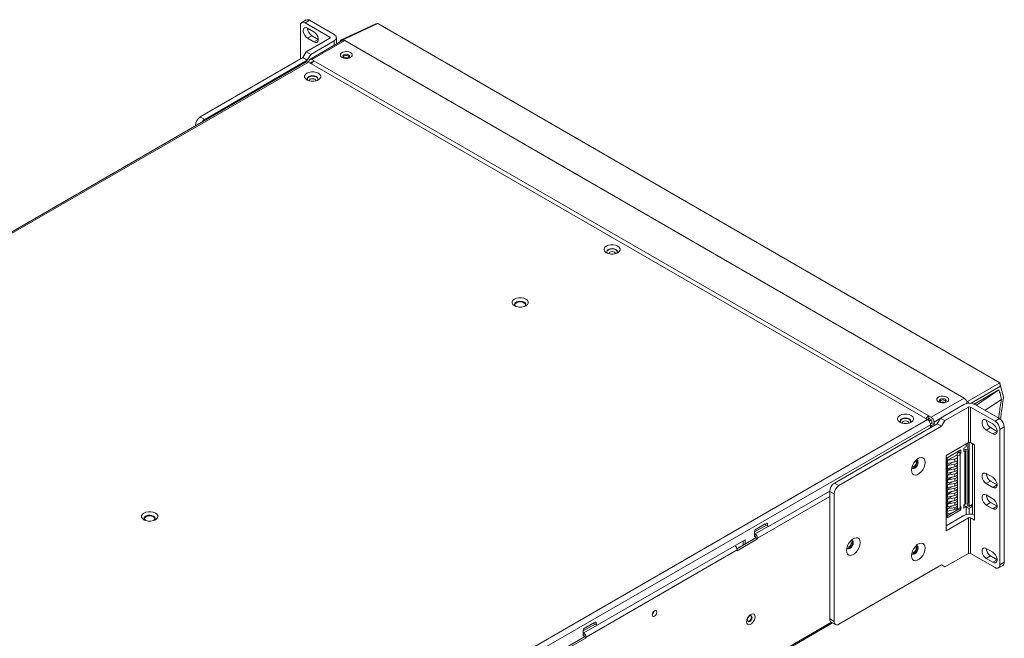
# Model space of a CAD drawing. Extents: x -287 to 432, y 345 to 656.
# Drawn here: x -105 to -86, y 561 to 572 of the extents above; entities that cross this region are included whole.
import ezdxf

# ---------------------------------------------------------------- set-up
doc = ezdxf.new("R2010")
doc.units = 0
doc.header["$LTSCALE"] = 0.38
doc.header["$MEASUREMENT"] = 0
doc.layers.add('M-OBJECT-DETAILS', color=7, linetype='CONTINUOUS', lineweight=13)

msp = doc.modelspace()

# ---------------------------------------------------------------- linework, layer by layer
at = {"layer": 'M-OBJECT-DETAILS', "linetype": 'Continuous', "lineweight": 0}
for p, q in [((-99.361, 572.204), (-99.361, 571.566)), ((-99.25, 572.312), (-99.334, 572.264)), ((-99.185, 572.306), (-99.269, 572.257)), ((-98.801, 571.987), (-99.269, 572.257)), ((-98.717, 572.035), (-99.185, 572.306)), ((-97.922, 572.237), (-98.594, 571.926)), ((-97.885, 572.242), (-98.573, 571.923)), ((-97.886, 572.242), (-97.885, 572.242)), ((-86.014, 565.389), (-97.885, 572.242)), ((-99.224, 572.156), (-99.101, 572.085)), ((-99.224, 571.964), (-99.141, 572.013)), ((-99.018, 571.941), (-99.141, 572.013)), ((-99.247, 571.705), (-98.801, 571.963)), ((-99.101, 571.893), (-99.224, 571.964)), ((-98.552, 571.924), (-99.181, 571.561)), ((-98.717, 571.914), (-99.164, 571.656)), ((-99.141, 571.557), (-98.512, 571.92)), ((-99.018, 571.941), (-99.101, 571.893)), ((-98.801, 571.987), (-98.801, 571.963)), ((-98.717, 571.914), (-98.717, 571.829)), ((-98.674, 571.854), (-98.674, 571.975)), ((-98.604, 571.894), (-98.604, 571.905)), ((-98.573, 571.923), (-98.563, 571.918)), ((-98.512, 571.92), (-86.695, 565.098)), ((-99.311, 571.594), (-99.247, 571.705)), ((-99.164, 571.656), (-99.247, 571.705)), ((-99.164, 571.656), (-99.228, 571.546)), ((-99.247, 571.513), (-116.161, 561.748)), ((-116.122, 561.744), (-99.208, 571.509)), ((-101.27, 570.464), (-99.311, 571.594)), ((-99.228, 571.546), (-101.186, 570.416)), ((-99.228, 571.546), (-99.311, 571.594)), ((-87.391, 564.687), (-99.208, 571.509)), ((-99.197, 571.525), (-99.197, 571.503)), ((-99.143, 571.51), (-99.176, 571.49)), ((-99.141, 571.557), (-99.099, 571.532)), ((-99.132, 571.503), (-99.141, 571.509)), ((-99.102, 571.531), (-99.099, 571.532)), ((-99.102, 571.531), (-87.37, 564.758)), ((-101.362, 570.292), (-101.362, 570.304)), ((-101.351, 570.298), (-101.362, 570.304)), ((-101.186, 570.416), (-101.27, 570.464)), ((-86.631, 565.03), (-86.013, 565.386)), ((-85.999, 565.323), (-86.561, 564.998)), ((-86.504, 564.983), (-86.029, 565.257)), ((-86.457, 564.965), (-86.029, 565.257)), ((-86.013, 565.386), (-86.014, 565.389)), ((-85.999, 565.324), (-86.01, 565.371)), ((-85.997, 565.318), (-85.999, 565.324)), ((-86.695, 565.098), (-87.324, 564.735)), ((-86.294, 564.864), (-85.979, 565.073)), ((-87.143, 564.717), (-86.696, 564.975)), ((-86.613, 564.927), (-87.06, 564.669)), ((-86.639, 565.002), (-86.657, 564.991)), ((-86.647, 565.039), (-86.631, 565.03)), ((-86.639, 565.002), (-86.639, 564.996)), ((-86.613, 564.249), (-86.613, 564.927)), ((-86.102, 564.657), (-86.57, 564.927)), ((-86.57, 564.249), (-86.57, 564.927)), ((-86.019, 564.705), (-86.487, 564.975)), ((-86.457, 564.965), (-86.456, 564.957)), ((-87.391, 564.687), (-104.305, 554.923)), ((-87.387, 564.684), (-87.353, 564.704)), ((-87.382, 564.695), (-87.387, 564.684)), ((-87.383, 564.693), (-87.377, 564.69)), ((-87.383, 564.693), (-87.377, 564.69)), ((-87.367, 564.76), (-87.37, 564.758)), ((-87.367, 564.712), (-87.37, 564.71)), ((-87.367, 564.712), (-87.367, 564.76)), ((-87.367, 564.76), (-87.324, 564.735)), ((-87.324, 564.687), (-87.367, 564.712)), ((-87.32, 564.684), (-87.361, 564.66)), ((-87.149, 564.707), (-87.268, 564.638)), ((-87.207, 564.607), (-87.143, 564.717)), ((-87.143, 564.717), (-87.06, 564.669)), ((-87.06, 564.669), (-87.123, 564.559)), ((-86.27, 564.678), (-86.147, 564.607)), ((-86.019, 564.705), (-86.102, 564.657)), ((-87.335, 564.59), (-104.249, 554.826)), ((-89.166, 563.476), (-87.207, 564.607)), ((-87.123, 564.559), (-89.082, 563.428)), ((-87.337, 564.609), (-87.31, 564.625)), ((-87.335, 564.533), (-87.335, 564.59)), ((-87.318, 564.572), (-87.335, 564.582)), ((-87.335, 564.543), (-87.318, 564.572)), ((-87.268, 564.601), (-87.318, 564.572)), ((-87.31, 564.625), (-87.31, 564.662)), ((-87.31, 564.625), (-87.268, 564.601)), ((-87.268, 564.638), (-87.268, 564.601)), ((-87.207, 564.607), (-87.123, 564.559)), ((-86.27, 564.486), (-86.187, 564.534)), ((-86.147, 564.415), (-86.27, 564.486)), ((-86.063, 564.463), (-86.187, 564.534)), ((-85.927, 564.546), (-86.01, 564.497)), ((-86.01, 561.917), (-86.01, 564.497)), ((-85.927, 561.965), (-85.927, 564.546)), ((-86.063, 564.463), (-86.147, 564.415)), ((-87.039, 564.003), (-86.613, 564.249)), ((-87.016, 563.958), (-86.754, 564.109)), ((-86.754, 564.043), (-86.754, 564.109)), ((-86.698, 564.141), (-86.655, 564.166)), ((-86.698, 564.141), (-86.698, 564.076)), ((-86.655, 564.166), (-86.655, 564.225)), ((-86.616, 564.112), (-86.655, 564.116)), ((-86.625, 564.113), (-86.625, 564.242)), ((-86.624, 564.085), (-86.616, 564.112)), ((-86.616, 563.099), (-86.616, 564.112)), ((-86.612, 564.25), (-86.6, 564.243)), ((-86.583, 564.253), (-86.6, 564.243)), ((-86.6, 564.243), (-86.6, 563.029)), ((-86.498, 564.207), (-86.57, 564.249)), ((-86.534, 563.071), (-86.534, 564.228)), ((-86.498, 564.207), (-86.498, 562.77)), ((-87.039, 562.566), (-87.039, 564.003)), ((-86.828, 564.017), (-87.016, 563.909)), ((-87.016, 562.814), (-87.016, 563.958)), ((-86.869, 563.936), (-87.01, 563.909)), ((-86.869, 563.936), (-86.869, 563.879)), ((-86.828, 564.017), (-86.825, 564.006)), ((-86.825, 564.025), (-86.825, 564.003)), ((-86.817, 563.996), (-86.824, 564.018)), ((-86.824, 564.018), (-86.824, 563.996)), ((-86.817, 563.996), (-86.77, 564.001)), ((-86.817, 562.983), (-86.817, 563.996)), ((-86.805, 564.052), (-86.788, 564.063)), ((-86.788, 564.063), (-86.788, 564.089)), ((-86.788, 564.063), (-86.754, 564.043)), ((-86.77, 564.001), (-86.777, 564.023)), ((-86.772, 564.033), (-86.754, 564.043)), ((-86.772, 564.005), (-86.772, 564.033)), ((-86.77, 562.988), (-86.77, 564.001)), ((-86.698, 564.076), (-86.68, 564.086)), ((-86.68, 564.086), (-86.68, 563.074)), ((-86.663, 564.089), (-86.624, 564.085)), ((-86.663, 563.077), (-86.663, 564.089)), ((-86.624, 564.085), (-86.624, 563.073)), ((-86.912, 563.869), (-87.016, 563.809)), ((-86.912, 563.778), (-87.016, 563.717)), ((-87.01, 563.848), (-87.01, 563.909)), ((-87.01, 563.848), (-86.869, 563.879)), ((-86.869, 563.837), (-87.01, 563.809)), ((-87.01, 563.756), (-87.01, 563.809)), ((-87.01, 563.756), (-86.869, 563.787)), ((-86.869, 563.745), (-87.01, 563.717)), ((-86.869, 563.837), (-86.869, 563.787)), ((-86.869, 563.745), (-86.869, 563.695)), ((-86.824, 563.904), (-86.824, 563.896)), ((-86.824, 563.812), (-86.824, 563.804)), ((-86.912, 563.686), (-87.016, 563.626)), ((-86.912, 563.594), (-87.016, 563.534)), ((-87.01, 563.664), (-87.01, 563.717)), ((-87.01, 563.664), (-86.869, 563.695)), ((-86.869, 563.653), (-87.01, 563.625)), ((-87.01, 563.572), (-87.01, 563.625)), ((-87.01, 563.572), (-86.869, 563.604)), ((-86.869, 563.561), (-87.01, 563.534)), ((-86.869, 563.653), (-86.869, 563.604)), ((-86.869, 563.561), (-86.869, 563.512)), ((-86.824, 563.721), (-86.824, 563.712)), ((-86.824, 563.629), (-86.824, 563.621)), ((-86.27, 563.657), (-86.147, 563.586)), ((-89.166, 563.476), (-89.082, 563.428)), ((-86.912, 563.502), (-87.016, 563.442)), ((-86.912, 563.411), (-87.016, 563.351)), ((-87.01, 563.481), (-87.01, 563.534)), ((-87.01, 563.481), (-86.869, 563.512)), ((-86.869, 563.47), (-87.01, 563.442)), ((-87.01, 563.389), (-87.01, 563.442)), ((-87.01, 563.389), (-86.869, 563.42)), ((-86.869, 563.378), (-87.01, 563.35)), ((-87.01, 563.297), (-87.01, 563.35)), ((-86.869, 563.47), (-86.869, 563.42)), ((-86.869, 563.378), (-86.869, 563.328)), ((-86.824, 563.537), (-86.824, 563.529)), ((-86.824, 563.446), (-86.824, 563.437)), ((-86.824, 563.354), (-86.824, 563.346)), ((-86.27, 563.465), (-86.187, 563.514)), ((-86.147, 563.394), (-86.27, 563.465)), ((-86.063, 563.442), (-86.187, 563.514)), ((-86.063, 563.442), (-86.147, 563.394)), ((-90.636, 562.424), (-89.257, 563.22)), ((-90.425, 562.65), (-89.257, 563.324)), ((-89.257, 563.317), (-89.174, 563.269)), ((-89.257, 560.884), (-89.257, 563.317)), ((-89.174, 563.269), (-89.174, 560.835)), ((-86.912, 563.319), (-87.016, 563.259)), ((-86.912, 563.227), (-87.016, 563.167)), ((-87.01, 563.297), (-86.869, 563.328)), ((-86.869, 563.286), (-87.01, 563.258)), ((-87.01, 563.205), (-87.01, 563.258)), ((-87.01, 563.205), (-86.869, 563.237)), ((-86.869, 563.194), (-87.01, 563.167)), ((-87.01, 563.114), (-87.01, 563.167)), ((-86.869, 563.286), (-86.869, 563.237)), ((-86.869, 563.194), (-86.869, 563.145)), ((-86.824, 563.262), (-86.824, 563.254)), ((-86.824, 563.17), (-86.824, 563.162)), ((-86.27, 563.249), (-86.147, 563.178)), ((-86.912, 563.135), (-87.016, 563.075)), ((-86.912, 563.044), (-87.016, 562.984)), ((-87.016, 562.853), (-86.788, 562.985)), ((-87.01, 563.114), (-86.869, 563.145)), ((-86.869, 563.103), (-87.01, 563.075)), ((-87.01, 563.022), (-87.01, 563.075)), ((-87.01, 563.022), (-86.869, 563.053)), ((-86.869, 563.011), (-87.01, 562.983)), ((-87.01, 562.94), (-87.01, 562.983)), ((-86.869, 563.053), (-86.869, 563.103)), ((-86.869, 563.011), (-86.869, 562.972)), ((-86.824, 563.079), (-86.824, 563.07)), ((-86.822, 563), (-86.817, 562.983)), ((-86.77, 562.988), (-86.817, 562.983)), ((-86.788, 562.985), (-86.788, 562.986)), ((-86.788, 562.985), (-86.754, 562.966)), ((-86.754, 563.031), (-86.77, 563.022)), ((-86.754, 562.966), (-86.754, 563.031)), ((-86.68, 563.074), (-86.698, 563.063)), ((-86.698, 563.063), (-86.698, 562.998)), ((-86.698, 563.037), (-86.689, 563.042)), ((-86.655, 563.023), (-86.698, 562.998)), ((-86.655, 563.023), (-86.689, 563.042)), ((-86.624, 563.073), (-86.663, 563.077)), ((-86.658, 563.024), (-86.625, 563.044)), ((-86.656, 563.023), (-86.655, 563.026)), ((-86.655, 562.877), (-86.655, 563.023)), ((-86.653, 562.877), (-86.653, 563.027)), ((-86.653, 563.022), (-86.6, 562.991)), ((-86.625, 563.044), (-86.625, 563.073)), ((-86.625, 563.044), (-86.6, 563.029)), ((-86.616, 563.099), (-86.624, 563.073)), ((-86.6, 563.029), (-86.534, 563.071)), ((-86.534, 563.038), (-86.6, 562.991)), ((-86.6, 562.991), (-86.6, 562.885)), ((-86.534, 563.038), (-86.563, 563.053)), ((-86.534, 563.038), (-86.534, 563.071)), ((-86.534, 562.879), (-86.534, 563.038)), ((-86.27, 563.057), (-86.187, 563.105)), ((-86.147, 562.986), (-86.27, 563.057)), ((-86.063, 563.034), (-86.187, 563.105)), ((-86.063, 563.034), (-86.147, 562.986)), ((-86.696, 562.86), (-87.039, 562.663)), ((-86.613, 562.812), (-87.039, 562.566)), ((-86.754, 562.966), (-87.016, 562.814)), ((-86.923, 562.906), (-87.016, 562.888)), ((-87.01, 562.94), (-86.869, 562.972)), ((-86.613, 562.134), (-86.613, 562.812)), ((-86.57, 562.134), (-86.57, 562.812)), ((-86.57, 562.812), (-86.498, 562.77)), ((-90.694, 562.543), (-90.466, 562.674)), ((-90.488, 562.695), (-90.684, 562.581)), ((-90.684, 562.506), (-90.429, 562.653)), ((-90.679, 562.585), (-90.46, 562.711)), ((-90.488, 562.687), (-90.488, 562.696)), ((-90.446, 562.663), (-90.488, 562.687)), ((-90.467, 562.674), (-90.488, 562.687)), ((-90.425, 562.65), (-90.467, 562.674)), ((-90.46, 562.711), (-90.446, 562.703)), ((-90.446, 562.703), (-90.446, 562.663)), ((-90.446, 562.663), (-90.425, 562.65)), ((-91.029, 562.222), (-90.67, 562.43)), ((-90.636, 562.411), (-91.025, 562.186)), ((-90.694, 562.56), (-90.694, 562.458)), ((-90.684, 562.506), (-90.694, 562.511)), ((-90.684, 562.467), (-90.694, 562.473)), ((-90.694, 562.458), (-90.679, 562.45)), ((-90.679, 562.45), (-90.672, 562.454)), ((-90.67, 562.43), (-90.67, 562.443)), ((-90.636, 562.411), (-90.67, 562.43)), ((-90.636, 562.424), (-90.636, 562.411)), ((-93.695, 560.762), (-90.87, 562.393)), ((-90.912, 562.29), (-90.912, 562.369)), ((-90.87, 562.314), (-90.87, 562.393)), ((-86.27, 562.228), (-86.147, 562.157)), ((-93.907, 560.536), (-91.025, 562.199)), ((-91.025, 562.186), (-91.025, 562.199)), ((-87.06, 561.876), (-86.613, 562.134)), ((-86.57, 562.134), (-86.102, 561.864)), ((-86.27, 562.037), (-86.187, 562.085)), ((-86.147, 561.965), (-86.27, 562.037)), ((-86.063, 562.013), (-86.187, 562.085)), ((-89.082, 560.782), (-87.123, 561.913)), ((-87.123, 561.913), (-87.06, 561.876)), ((-87.123, 561.913), (-87.06, 561.876)), ((-86.063, 562.013), (-86.147, 561.965)), ((-86.037, 561.858), (-85.954, 561.906)), ((-85.927, 561.965), (-86.01, 561.917)), ((-102.428, 553.173), (-89.203, 560.808)), ((-102.426, 553.198), (-89.223, 560.82)), ((-93.964, 560.655), (-93.737, 560.786)), ((-93.758, 560.807), (-93.955, 560.693)), ((-93.954, 560.618), (-93.699, 560.765)), ((-93.95, 560.697), (-93.731, 560.824)), ((-93.758, 560.799), (-93.758, 560.808)), ((-93.716, 560.775), (-93.758, 560.799)), ((-93.737, 560.786), (-93.758, 560.799)), ((-93.695, 560.762), (-93.737, 560.786)), ((-93.731, 560.824), (-93.716, 560.815)), ((-93.716, 560.815), (-93.716, 560.775)), ((-93.716, 560.775), (-93.695, 560.762)), ((-89.257, 560.884), (-89.174, 560.835)), ((-89.231, 560.824), (-89.147, 560.776)), ((-94.299, 560.334), (-93.94, 560.542)), ((-93.964, 560.673), (-93.964, 560.57)), ((-93.954, 560.618), (-93.964, 560.623)), ((-93.954, 560.579), (-93.964, 560.585)), ((-93.964, 560.57), (-93.95, 560.562)), ((-93.95, 560.562), (-93.943, 560.566)), ((-93.94, 560.542), (-93.94, 560.555)), ((-93.907, 560.523), (-93.94, 560.542)), ((-93.907, 560.536), (-93.907, 560.523)), ((-93.907, 560.523), (-94.296, 560.298))]:
    msp.add_line(p, q, dxfattribs=at)
at = {"layer": 'M-OBJECT-DETAILS', "linetype": 'Continuous', "lineweight": 0, "flags": 128}
for points in [[(-99.224, 571.964), (-99.253, 571.987), (-99.278, 572.018), (-99.296, 572.054), (-99.306, 572.091), (-99.306, 572.124), (-99.296, 572.15), (-99.278, 572.165), (-99.253, 572.167), (-99.224, 572.156)], [(-99.101, 572.085), (-99.072, 572.063), (-99.047, 572.032), (-99.029, 571.995), (-99.019, 571.958), (-99.019, 571.925), (-99.029, 571.899), (-99.047, 571.885), (-99.072, 571.882), (-99.101, 571.893)], [(-98.404, 571.69), (-98.437, 571.703), (-98.475, 571.709), (-98.515, 571.707), (-98.551, 571.698), (-98.579, 571.681), (-98.596, 571.661), (-98.599, 571.638), (-98.589, 571.615), (-98.566, 571.597), (-98.534, 571.584), (-98.495, 571.578), (-98.456, 571.58), (-98.42, 571.589), (-98.391, 571.606), (-98.375, 571.626), (-98.371, 571.649), (-98.381, 571.671), (-98.404, 571.69)], [(-98.44, 571.594), (-98.426, 571.606), (-98.421, 571.62), (-98.426, 571.634), (-98.44, 571.646), (-98.461, 571.654), (-98.485, 571.657), (-98.51, 571.654), (-98.531, 571.646), (-98.545, 571.634), (-98.55, 571.62), (-98.545, 571.606), (-98.531, 571.594), (-98.51, 571.585), (-98.485, 571.583), (-98.461, 571.585), (-98.44, 571.594)], [(-98.424, 571.608), (-98.426, 571.61), (-98.44, 571.622)], [(-98.424, 571.608), (-98.426, 571.61), (-98.44, 571.622)], [(-99.017, 571.296), (-99.056, 571.313), (-99.102, 571.322), (-99.151, 571.322), (-99.197, 571.313), (-99.236, 571.296), (-99.265, 571.274), (-99.28, 571.247), (-99.28, 571.219), (-99.265, 571.193), (-99.236, 571.17), (-99.197, 571.153), (-99.151, 571.145), (-99.102, 571.145), (-99.056, 571.153), (-99.017, 571.17), (-98.988, 571.193), (-98.973, 571.219), (-98.973, 571.247), (-98.988, 571.274), (-99.017, 571.296)], [(-99.054, 571.232), (-99.088, 571.244), (-99.127, 571.249), (-99.166, 571.244), (-99.199, 571.232), (-99.221, 571.212), (-99.229, 571.19), (-99.221, 571.167), (-99.213, 571.159)], [(-99.054, 571.227), (-99.088, 571.239), (-99.127, 571.244), (-99.166, 571.239), (-99.199, 571.227), (-99.221, 571.208), (-99.228, 571.187)], [(-99.057, 571.225), (-99.057, 571.225), (-99.089, 571.237), (-99.127, 571.242), (-99.164, 571.237), (-99.196, 571.225), (-99.217, 571.207), (-99.225, 571.185), (-99.217, 571.163), (-99.215, 571.16)], [(-99.082, 571.182), (-99.103, 571.189), (-99.127, 571.192), (-99.15, 571.189), (-99.171, 571.182), (-99.184, 571.17), (-99.189, 571.156), (-99.189, 571.151)], [(-99.065, 571.151), (-99.064, 571.156), (-99.069, 571.17), (-99.082, 571.182)], [(-99.04, 571.159), (-99.032, 571.167), (-99.025, 571.19), (-99.032, 571.212), (-99.054, 571.232)], [(-99.025, 571.187), (-99.032, 571.208), (-99.054, 571.227)], [(-93.303, 567.998), (-93.342, 568.014), (-93.388, 568.023), (-93.437, 568.023), (-93.483, 568.014), (-93.522, 567.998), (-93.551, 567.975), (-93.565, 567.948), (-93.565, 567.92), (-93.551, 567.894), (-93.522, 567.871), (-93.483, 567.855), (-93.437, 567.846), (-93.388, 567.846), (-93.342, 567.855), (-93.303, 567.871), (-93.274, 567.894), (-93.259, 567.92), (-93.259, 567.948), (-93.274, 567.975), (-93.303, 567.998)], [(-93.34, 567.933), (-93.373, 567.946), (-93.412, 567.95), (-93.451, 567.946), (-93.485, 567.933), (-93.507, 567.914), (-93.514, 567.891), (-93.507, 567.869), (-93.499, 567.86)], [(-93.34, 567.928), (-93.373, 567.941), (-93.412, 567.945), (-93.451, 567.941), (-93.485, 567.928), (-93.507, 567.909), (-93.514, 567.889)], [(-93.324, 567.862), (-93.322, 567.865), (-93.314, 567.886), (-93.322, 567.908), (-93.343, 567.926), (-93.375, 567.939), (-93.412, 567.943), (-93.45, 567.939), (-93.482, 567.926), (-93.503, 567.908), (-93.51, 567.886), (-93.503, 567.865), (-93.501, 567.862)], [(-93.474, 567.852), (-93.475, 567.857), (-93.47, 567.871), (-93.457, 567.883), (-93.436, 567.891), (-93.412, 567.894), (-93.388, 567.891), (-93.368, 567.883)], [(-93.368, 567.883), (-93.355, 567.871), (-93.35, 567.857), (-93.35, 567.852)], [(-93.325, 567.86), (-93.318, 567.869), (-93.31, 567.891), (-93.318, 567.914), (-93.34, 567.933)], [(-93.31, 567.889), (-93.318, 567.909), (-93.34, 567.928)], [(-95.056, 566.985), (-95.096, 567.002), (-95.142, 567.011), (-95.19, 567.011), (-95.236, 567.002), (-95.276, 566.985), (-95.304, 566.963), (-95.319, 566.936), (-95.319, 566.908), (-95.304, 566.882), (-95.276, 566.859), (-95.236, 566.842), (-95.19, 566.834), (-95.142, 566.834), (-95.096, 566.842), (-95.056, 566.859), (-95.028, 566.882), (-95.013, 566.908), (-95.013, 566.936), (-95.028, 566.963), (-95.056, 566.985)], [(-95.256, 566.849), (-95.271, 566.869), (-95.273, 566.892), (-95.26, 566.914), (-95.235, 566.932), (-95.2, 566.943), (-95.161, 566.946), (-95.122, 566.941), (-95.09, 566.928)], [(-95.094, 566.925), (-95.127, 566.938), (-95.166, 566.943), (-95.205, 566.938), (-95.238, 566.925), (-95.26, 566.906), (-95.268, 566.884), (-95.26, 566.861), (-95.241, 566.844)], [(-95.094, 566.916), (-95.127, 566.928), (-95.166, 566.933), (-95.205, 566.928), (-95.238, 566.916), (-95.26, 566.897), (-95.268, 566.879)], [(-95.091, 566.844), (-95.072, 566.861), (-95.064, 566.884), (-95.072, 566.906), (-95.094, 566.925)], [(-95.09, 566.928), (-95.067, 566.909), (-95.058, 566.887), (-95.064, 566.864), (-95.076, 566.849)], [(-95.064, 566.879), (-95.072, 566.897), (-95.094, 566.916)], [(-87.02, 565.118), (-87.052, 565.131), (-87.091, 565.137), (-87.13, 565.135), (-87.166, 565.125), (-87.195, 565.109), (-87.211, 565.088), (-87.215, 565.066), (-87.205, 565.043), (-87.182, 565.025), (-87.149, 565.011), (-87.111, 565.005), (-87.071, 565.007), (-87.035, 565.017), (-87.007, 565.033), (-86.99, 565.054), (-86.987, 565.077), (-86.997, 565.099), (-87.02, 565.118)], [(-87.055, 565.021), (-87.041, 565.034), (-87.036, 565.048), (-87.041, 565.062), (-87.055, 565.074), (-87.076, 565.082), (-87.101, 565.085), (-87.125, 565.082), (-87.146, 565.074), (-87.16, 565.062), (-87.165, 565.048), (-87.16, 565.034), (-87.146, 565.021), (-87.125, 565.013), (-87.101, 565.011), (-87.076, 565.013), (-87.055, 565.021)], [(-87.04, 565.035), (-87.041, 565.037), (-87.055, 565.049)], [(-87.04, 565.035), (-87.041, 565.037), (-87.055, 565.049)], [(-87.703, 564.765), (-87.742, 564.782), (-87.789, 564.79), (-87.837, 564.79), (-87.883, 564.782), (-87.922, 564.765), (-87.951, 564.743), (-87.966, 564.716), (-87.966, 564.688), (-87.951, 564.661), (-87.922, 564.639), (-87.883, 564.622), (-87.837, 564.614), (-87.789, 564.614), (-87.742, 564.622), (-87.703, 564.639), (-87.675, 564.661), (-87.66, 564.688), (-87.66, 564.716), (-87.675, 564.743), (-87.703, 564.765)], [(-87.741, 564.7), (-87.774, 564.713), (-87.813, 564.718), (-87.852, 564.713), (-87.885, 564.7), (-87.907, 564.681), (-87.915, 564.659), (-87.907, 564.636), (-87.9, 564.628)], [(-87.741, 564.695), (-87.774, 564.708), (-87.813, 564.713), (-87.852, 564.708), (-87.885, 564.695), (-87.907, 564.676), (-87.915, 564.656)], [(-87.724, 564.629), (-87.722, 564.632), (-87.715, 564.654), (-87.722, 564.675), (-87.744, 564.694), (-87.775, 564.706), (-87.813, 564.71), (-87.85, 564.706), (-87.882, 564.694), (-87.903, 564.675), (-87.911, 564.654), (-87.903, 564.632), (-87.901, 564.629)], [(-87.726, 564.628), (-87.719, 564.636), (-87.711, 564.659), (-87.719, 564.681), (-87.741, 564.7)], [(-87.711, 564.656), (-87.719, 564.676), (-87.741, 564.695)], [(-86.27, 564.486), (-86.299, 564.508), (-86.324, 564.539), (-86.342, 564.576), (-86.352, 564.613), (-86.352, 564.646), (-86.342, 564.672), (-86.324, 564.686), (-86.299, 564.689), (-86.27, 564.678)], [(-87.875, 564.619), (-87.875, 564.625), (-87.871, 564.639), (-87.857, 564.65), (-87.837, 564.658), (-87.813, 564.661), (-87.789, 564.658), (-87.769, 564.65)], [(-87.769, 564.65), (-87.755, 564.639), (-87.75, 564.625), (-87.751, 564.62)], [(-86.147, 564.607), (-86.118, 564.584), (-86.093, 564.553), (-86.075, 564.517), (-86.065, 564.48), (-86.065, 564.447), (-86.075, 564.421), (-86.093, 564.406), (-86.118, 564.404), (-86.147, 564.415)], [(-87.7, 563.72), (-87.694, 563.68), (-87.679, 563.65), (-87.655, 563.632), (-87.623, 563.626), (-87.587, 563.635), (-87.55, 563.656), (-87.515, 563.689), (-87.483, 563.73), (-87.459, 563.777), (-87.443, 563.825), (-87.438, 563.871), (-87.443, 563.91), (-87.459, 563.94), (-87.483, 563.959), (-87.515, 563.964), (-87.55, 563.956), (-87.587, 563.934), (-87.623, 563.901), (-87.655, 563.86), (-87.679, 563.813), (-87.694, 563.765), (-87.7, 563.72)], [(-87.608, 563.917), (-87.59, 563.912), (-87.576, 563.896), (-87.571, 563.871), (-87.576, 563.839), (-87.59, 563.807), (-87.611, 563.779), (-87.635, 563.759), (-87.66, 563.751), (-87.681, 563.755), (-87.694, 563.769)], [(-87.599, 563.916), (-87.593, 563.906), (-87.588, 563.881)], [(-87.588, 563.881), (-87.593, 563.849), (-87.607, 563.817), (-87.628, 563.789), (-87.652, 563.769), (-87.677, 563.761), (-87.689, 563.761)], [(-87.687, 563.792), (-87.684, 563.789), (-87.669, 563.786), (-87.652, 563.792), (-87.635, 563.806), (-87.621, 563.825), (-87.611, 563.847), (-87.608, 563.869)], [(-87.608, 563.869), (-87.611, 563.886), (-87.621, 563.898), (-87.625, 563.899)], [(-86.27, 563.465), (-86.299, 563.488), (-86.324, 563.519), (-86.342, 563.555), (-86.352, 563.592), (-86.352, 563.625), (-86.342, 563.651), (-86.324, 563.666), (-86.299, 563.668), (-86.27, 563.657)], [(-86.147, 563.586), (-86.118, 563.564), (-86.093, 563.533), (-86.075, 563.496), (-86.065, 563.459), (-86.065, 563.426), (-86.075, 563.4), (-86.093, 563.386), (-86.118, 563.383), (-86.147, 563.394)], [(-86.27, 563.057), (-86.299, 563.079), (-86.324, 563.11), (-86.342, 563.147), (-86.352, 563.184), (-86.352, 563.217), (-86.342, 563.243), (-86.324, 563.257), (-86.299, 563.26), (-86.27, 563.249)], [(-86.147, 563.178), (-86.118, 563.155), (-86.093, 563.124), (-86.075, 563.088), (-86.065, 563.051), (-86.065, 563.018), (-86.075, 562.992), (-86.093, 562.977), (-86.118, 562.975), (-86.147, 562.986)], [(-102.127, 562.903), (-102.167, 562.92), (-102.213, 562.928), (-102.261, 562.928), (-102.307, 562.92), (-102.347, 562.903), (-102.375, 562.881), (-102.39, 562.854), (-102.39, 562.826), (-102.375, 562.799), (-102.347, 562.777), (-102.307, 562.76), (-102.261, 562.752), (-102.213, 562.752), (-102.167, 562.76), (-102.127, 562.777), (-102.099, 562.799), (-102.084, 562.826), (-102.084, 562.854), (-102.099, 562.881), (-102.127, 562.903)], [(-102.327, 562.767), (-102.342, 562.787), (-102.344, 562.81), (-102.331, 562.832), (-102.306, 562.85), (-102.271, 562.861), (-102.232, 562.864), (-102.193, 562.859), (-102.161, 562.846)], [(-102.165, 562.843), (-102.198, 562.856), (-102.237, 562.861), (-102.276, 562.856), (-102.309, 562.843), (-102.331, 562.824), (-102.339, 562.802), (-102.331, 562.779), (-102.312, 562.762)], [(-102.165, 562.834), (-102.198, 562.846), (-102.237, 562.851), (-102.276, 562.846), (-102.309, 562.834), (-102.331, 562.814), (-102.339, 562.797)], [(-102.162, 562.762), (-102.143, 562.779), (-102.135, 562.802), (-102.143, 562.824), (-102.165, 562.843)], [(-102.135, 562.797), (-102.143, 562.814), (-102.165, 562.834)], [(-102.161, 562.846), (-102.138, 562.827), (-102.129, 562.805), (-102.135, 562.782), (-102.147, 562.767)], [(-88.937, 562.189), (-88.932, 562.234), (-88.916, 562.282), (-88.892, 562.329), (-88.861, 562.37), (-88.825, 562.403), (-88.788, 562.425), (-88.752, 562.433), (-88.721, 562.428), (-88.696, 562.41), (-88.681, 562.379), (-88.675, 562.34), (-88.681, 562.294), (-88.696, 562.246), (-88.721, 562.2), (-88.752, 562.158), (-88.788, 562.126), (-88.825, 562.104), (-88.861, 562.095), (-88.892, 562.101), (-88.916, 562.119), (-88.932, 562.149), (-88.937, 562.189)], [(-88.846, 562.386), (-88.827, 562.382), (-88.813, 562.365), (-88.808, 562.34), (-88.813, 562.309), (-88.827, 562.276), (-88.848, 562.248), (-88.873, 562.228), (-88.897, 562.22), (-88.918, 562.224), (-88.931, 562.238)], [(-88.825, 562.35), (-88.83, 562.318), (-88.844, 562.286), (-88.865, 562.258), (-88.89, 562.238), (-88.914, 562.23), (-88.926, 562.23)], [(-88.925, 562.261), (-88.921, 562.258), (-88.907, 562.256), (-88.89, 562.261), (-88.873, 562.275), (-88.859, 562.294), (-88.849, 562.317), (-88.846, 562.338)], [(-88.846, 562.338), (-88.849, 562.356), (-88.859, 562.367), (-88.862, 562.368)], [(-88.837, 562.385), (-88.83, 562.375), (-88.825, 562.35)], [(-87.7, 562.087), (-87.694, 562.132), (-87.679, 562.18), (-87.655, 562.227), (-87.623, 562.268), (-87.587, 562.301), (-87.55, 562.322), (-87.515, 562.331), (-87.483, 562.326), (-87.459, 562.307), (-87.443, 562.277), (-87.438, 562.238), (-87.443, 562.192), (-87.459, 562.144), (-87.483, 562.097), (-87.515, 562.056), (-87.55, 562.023), (-87.587, 562.002), (-87.623, 561.993), (-87.655, 561.998), (-87.679, 562.017), (-87.694, 562.047), (-87.7, 562.087)], [(-87.608, 562.284), (-87.59, 562.279), (-87.576, 562.263), (-87.571, 562.238), (-87.576, 562.206), (-87.59, 562.174), (-87.611, 562.146), (-87.635, 562.126), (-87.66, 562.118), (-87.681, 562.122), (-87.694, 562.135)], [(-87.588, 562.247), (-87.593, 562.216), (-87.607, 562.184), (-87.628, 562.156), (-87.652, 562.136), (-87.677, 562.127), (-87.689, 562.128)], [(-87.687, 562.159), (-87.684, 562.156), (-87.669, 562.153), (-87.652, 562.159), (-87.635, 562.173), (-87.621, 562.192), (-87.611, 562.214), (-87.608, 562.236)], [(-87.608, 562.236), (-87.611, 562.253), (-87.621, 562.264), (-87.625, 562.266)], [(-87.599, 562.283), (-87.593, 562.273), (-87.588, 562.247)], [(-86.27, 562.037), (-86.299, 562.059), (-86.324, 562.09), (-86.342, 562.126), (-86.352, 562.163), (-86.352, 562.196), (-86.342, 562.222), (-86.324, 562.237), (-86.299, 562.239), (-86.27, 562.228)], [(-86.147, 562.157), (-86.118, 562.135), (-86.093, 562.104), (-86.075, 562.067), (-86.065, 562.03), (-86.065, 561.997), (-86.075, 561.972), (-86.093, 561.957), (-86.118, 561.954), (-86.147, 561.965)], [(-92.558, 561.011), (-92.561, 561.029), (-92.571, 561.04), (-92.585, 561.043), (-92.602, 561.037), (-92.619, 561.023), (-92.633, 561.004), (-92.643, 560.982), (-92.646, 560.96), (-92.643, 560.943), (-92.633, 560.932), (-92.619, 560.929), (-92.602, 560.935), (-92.585, 560.949), (-92.571, 560.968), (-92.561, 560.99), (-92.558, 561.011)], [(-90.683, 560.924), (-90.688, 560.953), (-90.702, 560.973), (-90.723, 560.982), (-90.75, 560.977), (-90.778, 560.961), (-90.804, 560.935), (-90.826, 560.901), (-90.84, 560.865), (-90.845, 560.83), (-90.84, 560.801), (-90.826, 560.781), (-90.804, 560.773), (-90.778, 560.777), (-90.75, 560.793), (-90.723, 560.82), (-90.702, 560.853), (-90.688, 560.889), (-90.683, 560.924)], [(-90.784, 560.942), (-90.801, 560.928), (-90.816, 560.908), (-90.826, 560.885), (-90.83, 560.863), (-90.826, 560.844), (-90.816, 560.833), (-90.801, 560.83), (-90.784, 560.836), (-90.767, 560.85), (-90.752, 560.87), (-90.742, 560.893), (-90.738, 560.915), (-90.742, 560.933), (-90.752, 560.945), (-90.767, 560.948), (-90.784, 560.942)], [(-90.822, 560.838), (-90.814, 560.838), (-90.797, 560.844), (-90.779, 560.858), (-90.765, 560.878), (-90.755, 560.901), (-90.751, 560.923), (-90.755, 560.941), (-90.759, 560.947)]]:
    msp.add_lwpolyline(points, dxfattribs=at)
at = {"layer": 'M-OBJECT-DETAILS', "linetype": 'Continuous', "lineweight": 0}
for centre, radius, start, end in [((-99.305, 572.213), 0.0568, 50.7969, 189.2141), ((-99.223, 572.252), 0.0654, 54.3825, 114.3072), ((-99.047, 572.163), 0.178, 182.2291, 237.9063), ((-98.74, 571.975), 0.0646, 290.7834, 69.2162), ((-98.805, 571.975), 0.0131, 290.7828, 69.2172), ((-98.535, 571.888), 0.0397, 54.3822, 114.3075), ((-98.485, 571.552), 0.0831, 57.1925, 137.3442), ((-98.485, 571.552), 0.0828, 57.0622, 137.9455), ((-99.231, 571.476), 0.0397, 54.3822, 114.3073), ((-99.163, 571.53), 0.0345, 50.7966, 189.2145), ((-99.147, 571.502), 0.00831, 59.1248, 180.8679), ((-99.037, 571.429), 0.121, 122.5987, 157.8895), ((-98.485, 571.49), 0.104, 70.6959, 109.7545), ((-101.162, 570.295), 0.2, 122.6054, 177.3947), ((-101.09, 570.26), 0.183, 121.772, 146.6311), ((-87.1, 564.98), 0.0828, 57.0622, 137.9455), ((-86.76, 564.996), 0.121, 2.6055, 57.3946), ((-87.101, 564.918), 0.104, 70.7132, 109.2868), ((-86.592, 564.773), 0.227, 62.6098, 117.3904), ((-86.592, 564.886), 0.0461, 62.61, 117.3893), ((-87.305, 564.657), 0.121, 122.5987, 157.8895), ((-87.456, 564.585), 0.121, 2.6053, 57.3945), ((-87.354, 564.684), 0.0307, 122.638, 159.773), ((-87.39, 564.633), 0.121, 2.6055, 57.3946), ((-87.341, 564.661), 0.0307, 2.6053, 57.3945), ((-86.092, 564.685), 0.178, 182.2296, 237.906), ((-86.127, 564.536), 0.2, 2.6049, 57.3948), ((-86.21, 564.488), 0.2, 2.6049, 57.3948), ((-86.666, 564.006), 0.11, 83.8979, 106.5932), ((-86.592, 564.208), 0.0461, 62.61, 117.3893), ((-86.794, 564.024), 0.0305, 111.8663, 190.8493), ((-86.768, 564.025), 0.00911, 111.8662, 190.8478), ((-86.666, 564.059), 0.0302, 83.0803, 117.5523), ((-86.092, 563.664), 0.178, 182.2296, 237.906), ((-89.058, 563.308), 0.2, 122.6054, 177.3947), ((-88.974, 563.26), 0.2, 122.6054, 177.3947), ((-86.092, 563.256), 0.178, 182.2296, 237.906), ((-86.666, 563.047), 0.0302, 83.0803, 117.5523), ((-86.591, 562.655), 0.23, 66.2154, 117.1931), ((-86.592, 562.771), 0.0461, 62.61, 117.3893), ((-90.455, 562.705), 0.00873, 350.7853, 129.2032), ((-90.663, 562.559), 0.0307, 122.6044, 177.3949), ((-90.685, 562.457), 0.00873, 170.786, 309.2047), ((-90.739, 562.419), 0.103, 2.6058, 57.3942), ((-90.7, 562.441), 0.0307, 2.6052, 57.3946), ((-91.129, 562.194), 0.104, 2.7702, 54.4604), ((-86.092, 562.235), 0.178, 182.2296, 237.906), ((-86.592, 562.093), 0.0461, 62.61, 117.3893), ((-86.066, 561.908), 0.0568, 230.7963, 9.2151), ((-85.989, 561.957), 0.0621, 303.9155, 7.3966), ((-92.711, 561.049), 0.101, 310.8938, 349.1116), ((-93.725, 560.817), 0.00873, 350.7876, 129.2024), ((-89.194, 560.876), 0.0636, 173.4594, 235.2284), ((-89.118, 560.826), 0.0568, 170.7856, 309.2034), ((-93.933, 560.671), 0.0307, 122.6052, 177.3948), ((-93.955, 560.569), 0.00873, 170.7858, 309.2027), ((-94.01, 560.531), 0.103, 2.6058, 57.3942), ((-93.971, 560.553), 0.0307, 2.6052, 57.3946)]:
    msp.add_arc(centre, radius, start, end, dxfattribs=at)
for centre, major_axis, ratio, start_param, end_param in [((-98.573, 571.887), (-0.0221, 0.0383), 0.575802, 5.499237, 7.067295), ((-86.631, 564.994), (-0.022, 0.0382), 0.578965, 4.53761, 5.496499), ((-86.896, 563.981), (0.078, -0.0024), 0.597073, 5.080167, 6.301897), ((-86.896, 563.919), (0.078, 0.0023), 0.556797, 5.045181, 6.266912), ((-87.016, 563.92), (0.02, -0.0006), 0.597073, 4.67784, 5.080167), ((-87.016, 563.858), (0.02, 0.0006), 0.556797, 4.642854, 5.045181), ((-87.016, 563.82), (0.02, -0.0006), 0.597073, 4.67784, 5.080167), ((-87.016, 563.766), (0.02, 0.0006), 0.556797, 4.642854, 5.045181), ((-86.896, 563.881), (0.078, -0.0024), 0.597073, 5.080167, 6.301897), ((-86.896, 563.827), (0.078, 0.0023), 0.556797, 5.045181, 6.266912), ((-86.896, 563.789), (0.078, -0.0024), 0.597073, 5.080167, 6.301897), ((-86.896, 563.736), (0.078, 0.0023), 0.556797, 5.045181, 6.266912), ((-87.016, 563.729), (0.02, -0.0006), 0.597073, 4.67784, 5.080167), ((-87.016, 563.674), (0.02, 0.0006), 0.556797, 4.642854, 5.045181), ((-87.016, 563.637), (0.02, -0.0006), 0.597073, 4.67784, 5.080167), ((-87.016, 563.583), (0.02, 0.0006), 0.556797, 4.642854, 5.045181), ((-86.896, 563.697), (0.078, -0.0024), 0.597073, 5.080167, 6.301897), ((-86.896, 563.644), (0.078, 0.0023), 0.556797, 5.045181, 6.266912), ((-86.896, 563.606), (0.078, -0.0024), 0.597073, 5.080167, 6.301897), ((-86.896, 563.552), (0.078, 0.0023), 0.556797, 5.045181, 6.266912), ((-87.016, 563.545), (0.02, -0.0006), 0.597073, 4.67784, 5.080167), ((-87.016, 563.491), (0.02, 0.0006), 0.556797, 4.642854, 5.045181), ((-87.016, 563.453), (0.02, -0.0006), 0.597073, 4.67784, 5.080167), ((-87.016, 563.399), (0.02, 0.0006), 0.556797, 4.642854, 5.045181), ((-87.016, 563.362), (0.02, -0.0006), 0.597073, 4.67784, 5.080167), ((-86.896, 563.514), (0.078, -0.0024), 0.597073, 5.080167, 6.301897), ((-86.896, 563.46), (0.078, 0.0023), 0.556797, 5.045181, 6.266912), ((-86.896, 563.422), (0.078, -0.0024), 0.597073, 5.080167, 6.301897), ((-86.896, 563.369), (0.078, 0.0023), 0.556797, 5.045181, 6.266912), ((-87.016, 563.307), (0.02, 0.0006), 0.556797, 4.642854, 5.045181), ((-87.016, 563.27), (0.02, -0.0006), 0.597073, 4.67784, 5.080167), ((-87.016, 563.216), (0.02, 0.0006), 0.556797, 4.642854, 5.045181), ((-87.016, 563.178), (0.02, -0.0006), 0.597073, 4.67784, 5.080167), ((-86.896, 563.331), (0.078, -0.0024), 0.597073, 5.080167, 6.301897), ((-86.896, 563.277), (0.078, 0.0023), 0.556797, 5.045181, 6.266912), ((-86.896, 563.239), (0.078, -0.0024), 0.597073, 5.080167, 6.301897), ((-86.896, 563.185), (0.078, 0.0023), 0.556797, 5.045181, 6.266912), ((-87.016, 563.124), (0.02, 0.0006), 0.556797, 4.642854, 5.045181), ((-87.016, 563.086), (0.02, -0.0006), 0.597073, 4.67784, 5.080167), ((-87.016, 563.032), (0.02, 0.0006), 0.556797, 4.642854, 5.045181), ((-87.016, 562.995), (0.02, -0.0006), 0.597073, 4.67784, 5.080167), ((-86.896, 563.147), (0.078, -0.0024), 0.597073, 5.080167, 6.301897), ((-86.896, 563.094), (0.078, 0.0023), 0.556797, 5.045181, 6.266912), ((-86.896, 563.055), (0.078, -0.0024), 0.597073, 5.080167, 6.301897), ((-86.896, 563.012), (0.078, 0.0023), 0.556797, 5.045181, 6.266912), ((-87.016, 562.951), (0.02, 0.0006), 0.556797, 4.642854, 5.045181)]:
    msp.add_ellipse(centre, major_axis=major_axis, ratio=ratio, start_param=start_param, end_param=end_param, dxfattribs=at)
for points, knots in [([(-97.922, 572.236), (-97.92, 572.237), (-97.913, 572.241), (-97.9, 572.243), (-97.89, 572.242), (-97.886, 572.242)], [0, 0, 0, 0, 0.1669449, 0.7015288, 1, 1, 1, 1]), ([(-86.029, 565.257), (-86.024, 565.242), (-86.015, 565.212), (-85.998, 565.151), (-85.987, 565.104), (-85.979, 565.073)], [0, 0, 0, 0, 0.253713, 0.507431, 1, 1, 1, 1]), ([(-85.999, 565.323), (-85.999, 565.326), (-86.001, 565.331), (-86.004, 565.341), (-86.006, 565.353), (-86.009, 565.367), (-86.012, 565.378), (-86.013, 565.384), (-86.013, 565.386)], [0, 0, 0, 0, 0.143591, 0.2878, 0.423177, 0.603481, 0.856148, 1, 1, 1, 1]), ([(-85.939, 565.1), (-85.946, 565.129), (-85.958, 565.181), (-85.979, 565.255), (-85.992, 565.301), (-85.999, 565.323)], [0, 0, 0, 0, 0.383826, 0.691878, 1, 1, 1, 1]), ([(-85.979, 565.073), (-85.996, 564.981), (-86.017, 564.859), (-86.03, 564.741), (-86.033, 564.713)], [0, 0, 0, 0, 0.761709, 1, 1, 1, 1]), ([(-85.999, 564.689), (-85.995, 564.73), (-85.98, 564.864), (-85.956, 565.003), (-85.939, 565.1)], [0, 0, 0, 0, 0.302413, 1, 1, 1, 1]), ([(-86.477, 564.969), (-86.473, 564.969), (-86.467, 564.969), (-86.46, 564.966), (-86.457, 564.965)], [0, 0, 0, 0, 0.588282, 1, 1, 1, 1])]:
    msp.add_open_spline(points, degree=3, knots=knots, dxfattribs=at)

doc.saveas('drawing.dxf')
